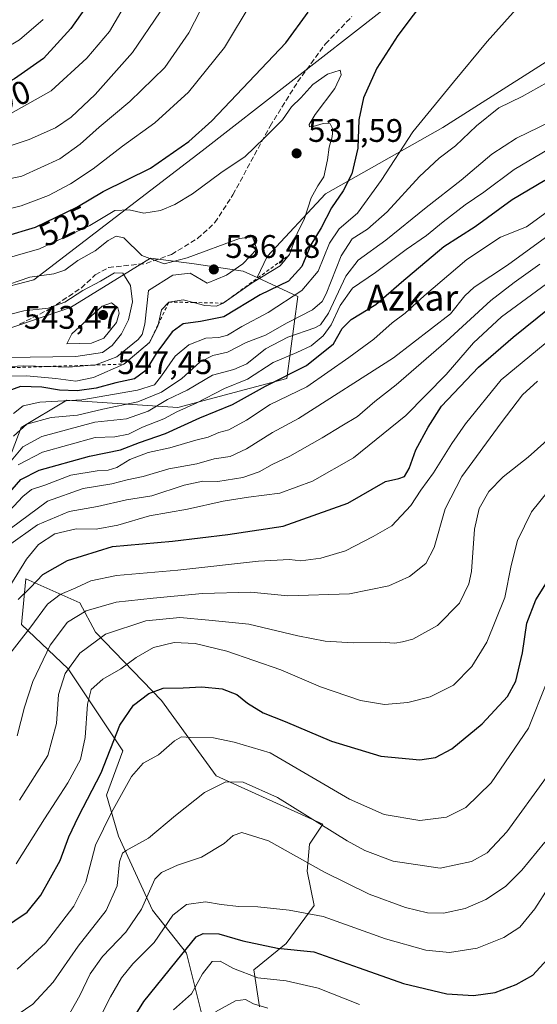
# Model space of a CAD drawing. Units: metres. Extents: x 616652 to 620091, y 4789575 to 4791957.
# Drawn here: x 618731 to 618890, y 4790387 to 4790690 of the extents above; entities that cross this region are included whole.
import ezdxf
from ezdxf.enums import TextEntityAlignment as Align

# ---------------------------------------------------------------- set-up
doc = ezdxf.new("R2010")
doc.units = ezdxf.units.M
doc.header["$MEASUREMENT"] = 0
doc.linetypes.add('DGN Style 2', pattern=[1.648017, 0.98881, -0.659207])
doc.linetypes.add('DGN Style 3', pattern=[2.307223, 1.648017, -0.659207])
for name, color, linetype, lineweight in [('Arbolado forestal CxS', 92, 'Continuous', 0), ('Curva de nivel maestra', 30, 'Continuous', 30), ('Curva de nivel normal', 30, 'Continuous', 0), ('Escarpado lineal', 30, 'DGN Style 2', 0), ('Municipio', 91, 'Continuous', 13), ('Municipio CxS', 4, 'Continuous', 0), ('Pastizal CxS', 92, 'Continuous', 0), ('Punto de cota en terreno', 7, 'Continuous', 0), ('Rótulo de curva de nivel directora', 7, 'Continuous', 0), ('Rótulo de punto de cota en terreno', 7, 'Continuous', 0), ('Senda', 7, 'DGN Style 3', 0), ('Suelo desnudo CxS', 253, 'Continuous', 0), ('Texto cartográfico', 7, 'Continuous', 0)]:
    doc.layers.add(name, color=color, linetype=linetype, lineweight=lineweight)
doc.styles.add('Style-Arial', font='txt')

# ---------------------------------------------------------------- blocks, each defined once
blk = doc.blocks.new('*U16')
at = {"layer": 'Pastizal CxS', "color": 92, "linetype": 'Continuous', "lineweight": 0}
for points in [[(618805.0299, 4790386.6909, 416.1659), (618803.3275, 4790398.0681, 422.1263), (618813.1939, 4790406.0707, 427.149), (618821.7899, 4790417.7797, 431.5162), (618819.6937, 4790428.2595, 434.8075), (618820.3923, 4790436.6433, 437.5273), (618824.5157, 4790442.7343, 440.8987), (618791.7467, 4790457.6023, 442.1658), (618774.9783, 4790480.6575, 450.0215), (618754.7169, 4790501.6165, 462.6917), (618749.8259, 4790510.6989, 468.0652), (618733.3161, 4790518.0841, 479.0366), (618731.9411, 4790504.0477, 472.6288), (618746.3329, 4790490.4381, 460.9316), (618763.1013, 4790465.2869, 449.3576), (618758.0789, 4790451.6473, 447.3296), (618761.7321, 4790439.0737, 443.589), (618772.1845, 4790416.3817, 435.0863), (618782.6647, 4790403.1075, 425.2879), (618787.5557, 4790383.5453, 415.7177)], [(618723.5089, 4790542.6927, 501.5186), (618731.8851, 4790564.4713, 516.7047), (618745.8461, 4790572.8479, 523.6223), (618779.9107, 4790570.6149, 507.9102), (618813.4169, 4790579.5501, 501.5062), (618816.7673, 4790604.6793, 522.1534), (618804.2801, 4790610.5063, 530.8072), (618807.3335, 4790616.9947, 533.8046), (618825.3177, 4790636.1779, 528.1604), (618861.2861, 4790656.5603, 519.0171), (618897.2545, 4790679.3405, 516.5193)]]:
    blk.add_polyline3d(points, dxfattribs=at)
blk = doc.blocks.new('*U17')
at = {"layer": 'Arbolado forestal CxS', "color": 92, "linetype": 'Continuous', "lineweight": 0}
blk.add_polyline3d([(618787.5557, 4790383.5453, 415.7177), (618782.6647, 4790403.1075, 425.2879), (618772.1845, 4790416.3817, 435.0863), (618761.7321, 4790439.0737, 443.589), (618758.0789, 4790451.6473, 447.3296), (618763.1013, 4790465.2869, 449.3576), (618746.3329, 4790490.4381, 460.9316), (618731.9411, 4790504.0477, 472.6288), (618733.3161, 4790518.0841, 479.0366), (618749.8259, 4790510.6989, 468.0652), (618754.7169, 4790501.6165, 462.6917), (618774.9783, 4790480.6575, 450.0215), (618791.7467, 4790457.6023, 442.1658), (618824.5157, 4790442.7343, 440.8987), (618820.3923, 4790436.6433, 437.5273), (618819.6937, 4790428.2595, 434.8075), (618821.7899, 4790417.7797, 431.5162), (618813.1939, 4790406.0707, 427.149), (618803.3275, 4790398.0681, 422.1263), (618805.0299, 4790386.6909, 416.1659)], dxfattribs=at)
blk = doc.blocks.new('5PATER')
at = {"layer": 'Punto de cota en terreno', "linetype": 'Continuous', "lineweight": 0}
h = blk.add_hatch(color=51, dxfattribs=at)
edge = h.paths.add_edge_path()
edge.add_ellipse((0, 0), major_axis=(-0.11, -0.111), ratio=0.999422, start_angle=0, end_angle=360)

msp = doc.modelspace()

# ---------------------------------------------------------------- linework, layer by layer
at = {"layer": 'Arbolado forestal CxS', "color": 92, "linetype": 'Continuous', "lineweight": 0}
msp.add_polyline3d([(618787.5557, 4790383.5453, 415.7177), (618782.6647, 4790403.1075, 425.2879), (618772.1845, 4790416.3817, 435.0863), (618761.7321, 4790439.0737, 443.589), (618758.0789, 4790451.6473, 447.3296), (618763.1013, 4790465.2869, 449.3576), (618746.3329, 4790490.4381, 460.9316), (618731.9411, 4790504.0477, 472.6288), (618733.3161, 4790518.0841, 479.0366), (618749.8259, 4790510.6989, 468.0652), (618754.7169, 4790501.6165, 462.6917), (618774.9783, 4790480.6575, 450.0215), (618791.7467, 4790457.6023, 442.1658), (618824.5157, 4790442.7343, 440.8987), (618820.3923, 4790436.6433, 437.5273), (618819.6937, 4790428.2595, 434.8075), (618821.7899, 4790417.7797, 431.5162), (618813.1939, 4790406.0707, 427.149), (618803.3275, 4790398.0681, 422.1263), (618805.0299, 4790386.6909, 416.1659)], dxfattribs=at)
at = {"layer": 'Curva de nivel maestra', "color": 30, "linetype": 'Continuous', "lineweight": 30, "flags": 128}
for points, elevation in [([(618861.96, 4790704.0301), (618847.54, 4790684.8001), (618841.08, 4790674.8101), (618837, 4790665.6801), (618835.52, 4790658.8701), (618835.21, 4790650.2301), (618833.34, 4790642.3401), (618830.74, 4790637.1701), (618827.12, 4790631.9501), (618823.93, 4790625.7601), (618820.81, 4790620.5901), (618818.02, 4790613.9201), (618813.96, 4790609.4201), (618805.28, 4790605.2101), (618794.09, 4790598.4401), (618786.92, 4790597.0401), (618781.58, 4790596.2501), (618778.26, 4790593.8101), (618773.51, 4790587.5201), (618770.1, 4790581.9301), (618766.65, 4790579.4601), (618760.96, 4790578.2201), (618754.91, 4790576.5301), (618749, 4790575.7201), (618743.58, 4790575.9801), (618738.22, 4790576.9101), (618731.68, 4790577.0301), (618727.77, 4790575.6601)], 525), ([(618755.26, 4790698.6201), (618747.09, 4790686.9201), (618738.73, 4790677.7501), (618729.76, 4790671.4701), (618721.38, 4790666.9601), (618713.59, 4790663.9601), (618702.92, 4790660.9401), (618695.23, 4790660.7201), (618677.83, 4790662.9101), (618668.23, 4790664.4101), (618658.92, 4790665.0001), (618638.24, 4790669.2301), (618628.8, 4790673.2401), (618622, 4790676.8601), (618607.67, 4790682.8301), (618601.19, 4790685.6201), (618595.7, 4790687.2401), (618587.18, 4790690.2601)], 500), ([(618596.92, 4790647.5301), (618624.87, 4790638.3701), (618644.22, 4790633.6001), (618654.33, 4790631.4801), (618660.64, 4790629.7101), (618665.81, 4790629.1001), (618673.64, 4790626.9601), (618683.82, 4790624.6101), (618691.17, 4790622.7201), (618699.76, 4790621.5001), (618710.89, 4790621.2901), (618726.75, 4790623.1201), (618736.24, 4790625.9801), (618748.91, 4790632.1301), (618757.01, 4790636.9001), (618771.54, 4790644.1001), (618783.32, 4790652.2801), (618790.39, 4790658.5901), (618813.15, 4790682.5801), (618819.98, 4790691.9201)], 525), ([(618727.74, 4790543.9301), (618731.74, 4790548.4801), (618737.34, 4790551.3601), (618752.8, 4790555.7201), (618762.36, 4790557.6301), (618768.14, 4790559.8401), (618776.12, 4790562.5901), (618786.68, 4790567.4601), (618796.75, 4790571.5201), (618806.87, 4790577.2101), (618819.45, 4790583.4901), (618827.74, 4790590.1901), (618830.38, 4790594.8301), (618833.2, 4790597.6601), (618840.76, 4790602.2601), (618848.58, 4790609.0801), (618861.58, 4790619.9901), (618871.24, 4790626.2101), (618882.57, 4790634.4401), (618892.57, 4790640.3801)], 500), ([(618730.9, 4790511.7201), (618734.75, 4790515.3801), (618738.48, 4790519.3201), (618746.05, 4790523.7101), (618759.91, 4790527.9101), (618778.36, 4790529.6101), (618795.32, 4790531.6401), (618812.24, 4790534.2301), (618832.14, 4790541.2601), (618843.67, 4790547.9101), (618847.84, 4790548.7801), (618849.58, 4790549.4601), (618850.95, 4790551.9301), (618853.01, 4790557.5901), (618856.76, 4790564.5901), (618860.92, 4790571.0701), (618872.22, 4790582.9601), (618882.9, 4790592.1601), (618893.9, 4790601.1201)], 475), ([(618718.18, 4790405.2701), (618733.74, 4790415.7501), (618737.91, 4790420.9301), (618743.83, 4790431.5901), (618746.5, 4790438.8601), (618749.41, 4790445.0701), (618756.4, 4790458.4601), (618762.18, 4790473.0701), (618766.38, 4790479.2701), (618771.03, 4790482.8701), (618775.48, 4790484.5101), (618781.6, 4790484.5301), (618787.28, 4790484.8801), (618793.6, 4790484.2701), (618798.08, 4790482.5601), (618801.37, 4790479.8401), (618806.1, 4790476.9101), (618812.87, 4790474.2301), (618827.15, 4790468.1801), (618842.27, 4790463.6301), (618854.23, 4790462.5301), (618859.09, 4790463.1501), (618864.05, 4790465.9001), (618873.41, 4790473.5201), (618881.18, 4790481.9401), (618883.75, 4790486.6001), (618885.79, 4790495.2701), (618887.1, 4790504.4301), (618889.9, 4790511.5701), (618896.18, 4790521.7601)], 450), ([(618761.24, 4790374.9901), (618769.54, 4790388.2601), (618779.42, 4790400.5401), (618785.54, 4790408.1901), (618787.75, 4790409.1301), (618792.58, 4790409.1001), (618799.91, 4790406.9001), (618810.58, 4790404.7201), (618821.75, 4790403.5901), (618835.6, 4790398.6001), (618849.23, 4790393.8201), (618862.49, 4790390.7001), (618870.71, 4790390.1601), (618877.4, 4790391.1201), (618883.81, 4790393.5001), (618888.9, 4790396.4401), (618896.74, 4790404.8801)], 425)]:
    msp.add_lwpolyline(points, dxfattribs=dict(at, elevation=elevation))
at = {"layer": 'Curva de nivel normal', "color": 30, "linetype": 'Continuous', "lineweight": 0, "flags": 128}
for points, elevation in [([(618790.25, 4790699.25), (618783.28, 4790685.58), (618775.99, 4790675.02), (618765.25, 4790664.5), (618755.76, 4790656.66), (618749.96, 4790651.42), (618743.7, 4790646.91), (618732.04, 4790641.66), (618717.96, 4790638.62)], 515), ([(618765.93, 4790698), (618758.93, 4790686.07), (618752.05, 4790677.84), (618741.03, 4790667.8), (618727, 4790659.92)], 505), ([(618724.3, 4790630.7), (618731.84, 4790632.51), (618740.24, 4790635.73), (618747, 4790639.22), (618753.95, 4790643.86), (618763, 4790650.84), (618772.91, 4790657.94), (618783.24, 4790667.42), (618794.31, 4790681.11), (618802.78, 4790695.18)], 520), ([(618885.54, 4790694.85), (618874.95, 4790683), (618864.54, 4790670.52), (618852.12, 4790655.26), (618842.34, 4790640.26), (618835.09, 4790630.26), (618829.44, 4790625.44), (618826.54, 4790621.02), (618823.02, 4790612.5), (618818.02, 4790606.56), (618807.69, 4790599.75), (618799.58, 4790595.52), (618795.24, 4790592.84), (618792.58, 4790592.11), (618788.58, 4790591.91), (618783.32, 4790589.87), (618779.11, 4790586.36), (618774.93, 4790580.3), (618772.81, 4790577.6), (618767.58, 4790575.95), (618750.44, 4790573.02), (618737.6, 4790572.22), (618732.51, 4790571.12), (618729.54, 4790568.82)], 520), ([(618738.59, 4790689.71), (618731.36, 4790683.47), (618719.38, 4790676.38), (618711.37, 4790672.86), (618699.74, 4790669.34), (618689.86, 4790668.58), (618680.76, 4790670.03), (618665.71, 4790672.26), (618656.63, 4790672.18), (618650.71, 4790673.04), (618645.84, 4790674.5), (618639.04, 4790676.04), (618626.03, 4790681.69), (618617.16, 4790686.16), (618605.94, 4790690.72)], 495), ([(618774.56, 4790692.06), (618766.07, 4790679.56), (618754.55, 4790666.64), (618747.22, 4790659.71), (618742.38, 4790656.45), (618734.32, 4790652.91), (618721, 4790648.52)], 510), ([(618722.47, 4790615.01), (618737.47, 4790619.34), (618752.91, 4790626.51), (618760.58, 4790631.12), (618764.99, 4790631.32), (618769.56, 4790630.26), (618774.66, 4790631.13), (618779, 4790632.93), (618784.41, 4790636.18), (618793.14, 4790642.6), (618800.59, 4790647.64), (618806.5, 4790653.27), (618812.1, 4790658.93), (618814.89, 4790662.93), (618817.72, 4790665.64), (618821.4, 4790669.75), (618825.85, 4790672.97), (618829.8, 4790674.14), (618830.11, 4790672.72), (618828.15, 4790668.5), (618822.07, 4790660.59), (618820.26, 4790657.49), (618820.36, 4790656.74)], 530), ([(618729.54, 4790561.85), (618733.58, 4790565.51), (618741.02, 4790567.58), (618749.17, 4790568.3), (618756.91, 4790570.08), (618767.72, 4790572.32), (618774.96, 4790575.32), (618781.14, 4790579.57), (618786.68, 4790584.52), (618790.65, 4790586.58), (618795.17, 4790587.62), (618800.91, 4790590.56), (618806.91, 4790592.82), (618813.51, 4790596.61), (618821.32, 4790600.57), (618824.25, 4790603.13), (618825.48, 4790605.54), (618830.09, 4790617.13), (618833.44, 4790622.39), (618838.2, 4790625.4), (618844.24, 4790630.67), (618854.14, 4790641.53), (618860.15, 4790647.1), (618865.21, 4790650.95), (618871.61, 4790657.1), (618878.5, 4790662.64), (618885.63, 4790666.04), (618893.36, 4790670.37)], 515), ([(618820.36, 4790656.74), (618821.47, 4790656.9), (618824.58, 4790657.82), (618826.7, 4790657.72), (618827.54, 4790656.02), (618827.36, 4790653.71), (618826.38, 4790650.52), (618825.93, 4790646.68), (618824.78, 4790641.37), (618822.91, 4790638.64), (618820.91, 4790635), (618818.87, 4790628.58), (618816.6, 4790624.01), (618814.26, 4790617.5301), (618811.38, 4790614.1), (618802.73, 4790608.84), (618793.86, 4790602.6401), (618791.83, 4790601.77), (618788.24, 4790601.95), (618784.7878, 4790602.8364), (618781.58, 4790603.66), (618777.22, 4790603.0001), (618774.96, 4790600.57), (618773.8665, 4790595.9939), (618773.77, 4790595.59), (618771.28, 4790590.5901), (618763.41, 4790583.9301), (618754.03, 4790579.78), (618748.64, 4790578.73), (618742.5, 4790579.56), (618733.51, 4790580.33), (618726.81, 4790580.28)], 530), ([(618728.24, 4790553.59), (618732.32, 4790558.55), (618738.2, 4790561.74), (618754.48, 4790566.12), (618764.16, 4790567.17), (618770.8, 4790569.5), (618776.8, 4790573.04), (618782.81, 4790575.99), (618790.63, 4790580.55), (618797.16, 4790582.27), (618801.16, 4790584.05), (618806.85, 4790588.59), (618813.68, 4790592.17), (618822.06, 4790595.08), (618823.73, 4790595.96), (618826.23, 4790599.59), (618831.56, 4790610.93), (618835.32, 4790615.88), (618843.78, 4790621.96), (618856.24, 4790631.96), (618866.94, 4790640.4), (618876.37, 4790648.36), (618883.94, 4790653.27), (618894.29, 4790658.32)], 510), ([(618730.96, 4790552.99), (618738.44, 4790556.9), (618754.6, 4790561.45), (618760.66, 4790561.63), (618764.82, 4790562.42), (618769.08, 4790564.61), (618775.68, 4790567.16), (618779.6, 4790569.33), (618785.59, 4790571.98), (618794.24, 4790576.44), (618801.31, 4790579.3), (618809.23, 4790584.48), (618816.5, 4790587.45), (618820.92, 4790589.55), (618824.56, 4790592.57), (618827.03, 4790595.99), (618829.83, 4790601.9), (618833.58, 4790607.27), (618840.64, 4790612.1), (618850.03, 4790619.08), (618856.31, 4790623.38), (618861.4, 4790627.62), (618868.2, 4790632.78), (618873.9, 4790636.7), (618883.23, 4790643.69), (618893.98, 4790650)], 505), ([(618726.82, 4790537.42), (618732.32, 4790543.27), (618735.06, 4790545.45), (618739.08, 4790546.81), (618747.13, 4790549.82), (618755.19, 4790551.2), (618758.6, 4790551.37), (618761.24, 4790552.2), (618765.22, 4790554.64), (618770.8, 4790556.82), (618777.53, 4790558.26), (618785.5, 4790560.59), (618789.22, 4790561.53), (618792.58, 4790562.97), (618795.6, 4790563.8), (618801.02, 4790566.71), (618808.34, 4790571.58), (618819.53, 4790576.92), (618832.49, 4790585.98), (618840.09, 4790591.59), (618845.79, 4790596.59), (618849.78, 4790599.59), (618855.54, 4790604.93), (618868.68, 4790616), (618879.04, 4790622.88), (618886.98, 4790626.04), (618895.57, 4790632.29)], 495), ([(618725.72, 4790531.38), (618739.91, 4790541.88), (618750.89, 4790545.73), (618759.73, 4790547.2), (618764.43, 4790548.44), (618769.27, 4790549.44), (618777.16, 4790551.81), (618785.79, 4790553.3), (618791.08, 4790554.88), (618795.98, 4790555.59), (618800.99, 4790557.93), (618808.98, 4790562.93), (618817.03, 4790567.26), (618846.19, 4790585.84), (618863.61, 4790599.32), (618868.1, 4790604.93), (618870.88, 4790607.59), (618881.11, 4790614.26), (618904.05, 4790630.95)], 490), ([(618724.94, 4790607.31), (618734.49, 4790610.62), (618741.91, 4790611.65), (618745.24, 4790612.79), (618749.24, 4790615.7), (618754.58, 4790618.75), (618758.61, 4790621.89), (618761.03, 4790623.21), (618763.36, 4790622.74), (618768.87, 4790617.26), (618775.73, 4790614.72), (618782.86, 4790616.54), (618798.91, 4790622.5), (618802.91, 4790622.97), (618804.23, 4790619.26), (618799.91, 4790614.74), (618794.91, 4790611.26), (618788.91, 4790608.73), (618783.7, 4790611.9), (618778.42, 4790611.2), (618770.91, 4790606.52), (618769.85, 4790596.22), (618769, 4790592.98), (618767.79, 4790591.45), (618761.22, 4790586.12), (618754.81, 4790583.74), (618753.4738, 4790583.6221), (618746.54, 4790583.01), (618739.9829, 4790583.2038), (618732.67, 4790583.42), (618724.66, 4790583)], 535), ([(618728, 4790528.27), (618736.86, 4790534.65), (618746.6, 4790538.74), (618755.25, 4790540.28), (618764.24, 4790542.27), (618771.94, 4790543.54), (618781.85, 4790546.78), (618787.66, 4790548.01), (618792.2, 4790547.86), (618799.94, 4790549.12), (618804.91, 4790550.88), (618808.91, 4790553.13), (618814.36, 4790555.72), (618824.27, 4790561.32), (618830.26, 4790565.03), (618835.1, 4790567.82), (618840.38, 4790572.43), (618847.01, 4790577.53), (618862.32, 4790590.83), (618876.08, 4790603.46), (618883.18, 4790608.97), (618891.07, 4790614.66)], 485), ([(618727.58, 4790585.98), (618748.61, 4790586.25), (618756.84, 4790587.51), (618759.84, 4790589.63), (618762.71, 4790593.27), (618764.8, 4790597.56), (618766.07, 4790603.06), (618765.4, 4790608.05), (618763.05, 4790611.83), (618760.48, 4790611.97), (618756.2, 4790609.4), (618750.82, 4790606.53), (618745.24, 4790602.9), (618740.14, 4790601.1), (618732.68, 4790600.3), (618725.94, 4790598.56)], 540), ([(618728.4, 4790515.81), (618733.53, 4790524.1), (618737.22, 4790528.62), (618742.21, 4790531.85), (618748.74, 4790533.33), (618754.91, 4790533.32), (618761.58, 4790534.48), (618771.24, 4790537.4), (618782.91, 4790539.38), (618793.91, 4790541.86), (618801.66, 4790543.09), (618811.23, 4790544.28), (618821.32, 4790547.96), (618833.91, 4790555.21), (618849.94, 4790568.16), (618862.36, 4790580.76), (618870.71, 4790590.46), (618879.34, 4790598.4), (618893.15, 4790608.61)], 480), ([(618759.59, 4790602.71), (618756.7, 4790601.76), (618747.38, 4790593.26), (618745.87, 4790590.12), (618753.49, 4790590.33), (618757.2, 4790591.92), (618761.09, 4790596.72), (618761.96, 4790599.54), (618761.52, 4790601.26), (618759.59, 4790602.71)], 545), ([(618727.26, 4790493.62), (618734.47, 4790502.94), (618739.91, 4790510.25), (618743.79, 4790513.25), (618748.66, 4790515.22), (618753.24, 4790517.4), (618761.08, 4790519.05), (618779.94, 4790520.74), (618804.75, 4790523.45), (618814.25, 4790523.94), (618817.76, 4790523.59), (618823.87, 4790524.36), (618831.4, 4790526.67), (618839.95, 4790531.06), (618845.64, 4790534.34), (618851.45, 4790540.59), (618854.58, 4790545.26), (618858.46, 4790550.59), (618864.04, 4790559.62), (618868.31, 4790565.56), (618879.26, 4790579.16), (618899.15, 4790595.56)], 470), ([(618890.35, 4790578.74), (618885.74, 4790574.48), (618879.18, 4790565.91), (618867.13, 4790549.47), (618862.05, 4790539.54), (618858.68, 4790527.6), (618856.1, 4790522.76), (618851.03, 4790518.71), (618844.74, 4790515.9), (618832.7, 4790513.46), (618813.76, 4790512.86)], 465), ([(618895.13, 4790562.27), (618887.49, 4790555.36), (618879.8, 4790549.31), (618875.45, 4790544.86), (618872.42, 4790539.61), (618871.06, 4790533.31), (618870.12, 4790520.33), (618869.25, 4790516.52), (618866.39, 4790510.55), (618859.66, 4790503.68), (618852.1, 4790499.54), (618848.91, 4790498.68), (618846.58, 4790498.24)], 460), ([(618730.28, 4790430.56), (618739.06, 4790444.41), (618746.22, 4790455.43), (618750.12, 4790462.62), (618751.55, 4790469.37), (618752.19, 4790479.52), (618753.36, 4790484.1), (618756.9, 4790487.23), (618762.49, 4790490.41), (618767.13, 4790493.89), (618772.46, 4790496.98), (618778.8, 4790498.52), (618785.24, 4790498.21), (618794.98, 4790495.86), (618811.54, 4790490.07), (618823.76, 4790484.84), (618836.02, 4790480.64), (618843.35, 4790479.48), (618850.61, 4790480.12), (618857.38, 4790481.8), (618864.54, 4790485.39), (618870.21, 4790491.1), (618874.83, 4790498.6), (618880.31, 4790512.35), (618882.26, 4790522.17), (618884.2, 4790529.8), (618888.55, 4790538.59), (618893.68, 4790544.93)], 455), ([(618813.76, 4790512.86), (618802.4, 4790513.96), (618787.49, 4790513.52), (618772.36, 4790512.06), (618761, 4790510.87), (618751.79, 4790508.21), (618746.09, 4790504.69), (618740.76, 4790497.67), (618735.43, 4790486.54), (618732.84, 4790478.62), (618730.62, 4790469.82)], 465), ([(618846.58, 4790498.24), (618842.07, 4790498.57), (618833.81, 4790498.42), (618825.15, 4790498.94), (618816.8, 4790500.54), (618801.7, 4790504.16), (618789.49, 4790505.38), (618780.57, 4790506.16), (618770.18, 4790505.18), (618757.74, 4790501.03), (618749.88, 4790495.2), (618745.34, 4790489), (618743.28, 4790482.54), (618742.69, 4790473.6), (618740, 4790463.83), (618731.35, 4790450.1)], 460), ([(618730.58, 4790398.24), (618739.33, 4790406.21), (618748.06, 4790417.56), (618751.7, 4790424.94), (618754.63, 4790436.27), (618759.62, 4790446.27), (618765.7, 4790457.32), (618769.34, 4790461.45), (618774.01, 4790463.98), (618778.97, 4790468.35), (618781.05, 4790469.58), (618783.96, 4790469.38), (618790.86, 4790469.22), (618797.23, 4790467.92), (618808.3, 4790464.66), (618832.64, 4790450.36), (618843.27, 4790445.68), (618854.21, 4790443.81), (618862.44, 4790444.87), (618868.41, 4790447.8), (618876.15, 4790455.42), (618887.58, 4790472.22), (618893.26, 4790486.27)], 445), ([(618728.36, 4790382.66), (618735.45, 4790387.51), (618741.67, 4790394.27), (618749.4, 4790405.27), (618757.92, 4790416.27), (618761.34, 4790423.77), (618762.05, 4790431.16), (618762.93, 4790433.79), (618764.08, 4790434.68), (618770.91, 4790438.42), (618779.22, 4790445.42), (618788.16, 4790452.47), (618794.66, 4790455.74), (618800.06, 4790455.6), (618810.55, 4790450.91), (618831.95, 4790437.65), (618837.4, 4790434.63), (618846.03, 4790431.39), (618860.5, 4790429.2), (618870.13, 4790431.25), (618874.91, 4790433.97), (618880.93, 4790440.41), (618893.17, 4790457.16)], 440), ([(618745, 4790381.5), (618749.86, 4790390.14), (618753.03, 4790396.82), (618756.8, 4790402.1), (618764.04, 4790409.63), (618768.77, 4790416.64), (618772.88, 4790425.85), (618774.97, 4790427.89), (618779.88, 4790430.15), (618787.17, 4790432.56), (618794.18, 4790436.75), (618796.98, 4790439.28), (618799.65, 4790440.18), (618807.78, 4790437.67), (618824.94, 4790427.96), (618838.66, 4790421.26), (618849.87, 4790417.18), (618856.58, 4790415.48), (618861.48, 4790415.38), (618868.12, 4790416.86), (618874.53, 4790419.58), (618880.5, 4790423.6), (618885.57, 4790428.58), (618892.57, 4790437.25)], 435), ([(618755.91, 4790383.13), (618759.24, 4790389.7), (618762.64, 4790395.62), (618766.14, 4790399.85), (618772.64, 4790406.42), (618778.42, 4790414.82), (618782.6, 4790418.12), (618788.42, 4790418.91), (618793.24, 4790418.12), (618798.65, 4790417.46), (618804.55, 4790417.37), (618814.12, 4790416.33), (618824.62, 4790414.44), (618843.74, 4790407.5), (618856.08, 4790404.02), (618863.39, 4790403.34), (618871.83, 4790404.63), (618880.05, 4790407.9), (618884.9, 4790411.1), (618889.57, 4790416.73), (618897.9, 4790429.8)], 430), ([(618778.59, 4790385.79), (618784.11, 4790390.66), (618787.52, 4790396.78), (618790.51, 4790400.58), (618792.99, 4790400.71), (618797.04, 4790398.4), (618804.54, 4790395.52), (618813.18, 4790394.63), (618823.03, 4790392.43), (618835.73, 4790387.38)], 420), ([(618791.53, 4790385.1), (618797.69, 4790388.54), (618800.74, 4790388.87), (618803.21, 4790387.63), (618807.58, 4790386.27)], 415)]:
    msp.add_lwpolyline(points, dxfattribs=dict(at, elevation=elevation))
at = {"layer": 'Escarpado lineal', "color": 30, "linetype": 'DGN Style 2', "lineweight": 0}
msp.add_polyline3d([(618724.0728, 4790582.7106, 537.8856), (618739.9829, 4790583.2038, 537.7953), (618753.4738, 4790583.6221, 536.3247), (618763.41, 4790583.9301, 530.5907), (618771.28, 4790590.5901, 529.3051), (618773.8665, 4790595.9939, 531.2578), (618777.22, 4790603.0001, 532.6273), (618784.7878, 4790602.8364, 531.5898), (618793.86, 4790602.6401, 530.686), (618814.26, 4790617.5301, 531.0911)], dxfattribs=at)
at = {"layer": 'Municipio', "color": 91, "linetype": 'Continuous', "lineweight": 13, "flags": 128}
msp.add_lwpolyline([(618297.725, 4790375.394), (618309.694, 4790389.769), (618317.19, 4790398.772), (618356.05, 4790413.249), (618487.139, 4790462.086), (618662.753, 4790590.919), (618723.102, 4790606.567), (618735.735, 4790609.842), (618787.394, 4790649.411), (618842.039, 4790691.972), (618925.598, 4790755.785), (619083.807, 4790911.843), (619084.185, 4790912.216), (619089.187, 4790917.149), (619108.07, 4790935.776), (619108.664, 4790936.361), (619111.956, 4790939.608), (619112.066, 4790939.716), (619112.569, 4790940.213), (619156.34, 4790970.953)], dxfattribs=at)
msp.add_lwpolyline([(618297.725, 4790375.394), (618309.694, 4790389.769), (618317.19, 4790398.772), (618356.05, 4790413.249), (618487.139, 4790462.086), (618662.753, 4790590.919), (618723.102, 4790606.567), (618735.735, 4790609.842), (618787.394, 4790649.411), (618842.039, 4790691.972), (618925.598, 4790755.785), (619083.807, 4790911.843), (619084.185, 4790912.216), (619089.187, 4790917.149), (619108.07, 4790935.776), (619108.664, 4790936.361), (619111.956, 4790939.608), (619112.066, 4790939.716), (619112.569, 4790940.213), (619156.34, 4790970.953)], dxfattribs=at)
at = {"layer": 'Municipio CxS', "color": 4, "linetype": 'Continuous', "lineweight": 0, "flags": 128}
for points in [[(618297.725, 4790375.394), (618309.694, 4790389.769), (618317.19, 4790398.772), (618356.05, 4790413.249), (618487.139, 4790462.086), (618662.753, 4790590.919), (618723.102, 4790606.567), (618735.735, 4790609.842), (618787.394, 4790649.411), (618842.039, 4790691.972), (618925.598, 4790755.785), (619083.807, 4790911.843), (619084.185, 4790912.216), (619089.187, 4790917.149), (619108.07, 4790935.776), (619108.664, 4790936.361), (619111.956, 4790939.608), (619112.066, 4790939.716), (619112.569, 4790940.213), (619156.34, 4790970.953)], [(619156.34, 4790970.953), (619112.569, 4790940.213), (619112.066, 4790939.716), (619111.956, 4790939.608), (619108.664, 4790936.361), (619108.07, 4790935.776), (619089.187, 4790917.149), (619084.185, 4790912.216), (619083.807, 4790911.843), (618925.598, 4790755.785), (618842.039, 4790691.972), (618787.394, 4790649.411), (618735.735, 4790609.842), (618723.102, 4790606.567), (618662.753, 4790590.919), (618487.139, 4790462.086), (618356.05, 4790413.249), (618317.19, 4790398.772), (618309.694, 4790389.769), (618297.725, 4790375.394)]]:
    msp.add_lwpolyline(points, dxfattribs=at)
at = {"layer": 'Pastizal CxS', "color": 92, "linetype": 'Continuous', "lineweight": 0}
for points in [[(619090.5443, 4790842.6847, 435.728), (619080.6929, 4790843.5967, 438.5392), (619062.7087, 4790828.0103, 443.9186), (619056.7141, 4790811.2251, 449.6642), (619051.9183, 4790804.0315, 452.3121), (619039.9289, 4790794.4399, 460.7588), (619031.5365, 4790775.2569, 469.8623), (619017.1489, 4790769.2619, 478.2175), (618990.7721, 4790769.2615, 492.0986), (618976.3845, 4790769.2613, 497.744), (618966.7929, 4790762.0675, 503.1482), (618956.0025, 4790750.0781, 512.9513), (618938.0183, 4790735.6907, 516.4259), (618916.4375, 4790703.3193, 516.6734), (618897.2545, 4790679.3405, 516.5193), (618861.2861, 4790656.5603, 519.0171), (618825.3177, 4790636.1779, 528.1604), (618807.3335, 4790616.9947, 533.8046), (618804.2801, 4790610.5063, 530.8072)], [(618897.2545, 4790679.3405, 516.5193), (618861.2861, 4790656.5603, 519.0171), (618825.3177, 4790636.1779, 528.1604), (618807.3335, 4790616.9947, 533.8046), (618804.2801, 4790610.5063, 530.8072), (618800.0141, 4790612.4971, 534.5677), (618784.9361, 4790614.7305, 534.7677), (618771.5337, 4790616.4055, 534.9624), (618746.9625, 4790601.3277, 540.2376), (618722.3913, 4790592.9509, 541.2175), (618700.6123, 4790589.5999, 543.4463), (618679.9501, 4790586.2491, 548.4086), (618665.4307, 4790582.8983, 549.0275), (618653.1451, 4790581.2227, 542.4402), (618643.2235, 4790576.7129, 537.5446), (618641.4557, 4790575.4159, 536.8814), (618593.3231, 4790625.2747, 538.826), (618527.6481, 4790654.6169, 534.9404), (618504.5917, 4790681.1651, 516.706), (618454.9853, 4790765.7007, 468.2532), (618458.4783, 4790792.9481, 452.3459), (618426.6337, 4790812.1605, 433.6626)], [(618804.2801, 4790610.5063, 530.8072), (618800.0141, 4790612.4971, 534.5677), (618784.9361, 4790614.7305, 534.7677), (618771.5337, 4790616.4055, 534.9624), (618746.9625, 4790601.3277, 540.2376), (618722.3913, 4790592.9509, 541.2175), (618700.6123, 4790589.5999, 543.4463), (618679.9501, 4790586.2491, 548.4086), (618665.4307, 4790582.8983, 549.0275), (618653.1451, 4790581.2227, 542.4402), (618643.2235, 4790576.7129, 537.5446), (618641.4557, 4790575.4159, 536.8814), (618593.3231, 4790625.2747, 538.826), (618527.6481, 4790654.6169, 534.9404), (618504.5917, 4790681.1651, 516.706), (618454.9853, 4790765.7007, 468.2532), (618458.4783, 4790792.9481, 452.3459), (618426.6337, 4790812.1605, 433.6626)], [(618563.7667, 4790518.4219, 469.3597), (618563.2379, 4790472.8869, 450.7901), (618554.3033, 4790424.3039, 435.2116), (618553.1869, 4790394.1489, 428.6348), (618574.4073, 4790407.5515, 433.1627), (618594.5105, 4790451.1089, 440.8998), (618596.7437, 4790503.6007, 462.6157), (618602.3275, 4790544.9243, 483.9587), (618604.5617, 4790548.3497, 488.6245), (618613.7363, 4790555.0805, 507.2407), (618635.2757, 4790535.9901, 500.8694), (618670.4573, 4790529.8479, 505.0373), (618676.5999, 4790547.1593, 522.1835), (618687.7685, 4790561.1201, 530.3663), (618697.8205, 4790550.5101, 522.8167), (618701.7299, 4790531.5239, 506.0882), (618711.2235, 4790518.6801, 490.7379), (618723.5089, 4790542.6927, 501.5186), (618731.8851, 4790564.4713, 516.7047), (618745.8461, 4790572.8479, 523.6223), (618779.9107, 4790570.6149, 507.9102), (618813.4169, 4790579.5501, 501.5062), (618816.7673, 4790604.6793, 522.1534), (618804.2801, 4790610.5063, 530.8072)], [(618787.5557, 4790383.5453, 415.7177), (618782.6647, 4790403.1075, 425.2879), (618772.1845, 4790416.3817, 435.0863), (618761.7321, 4790439.0737, 443.589), (618758.0789, 4790451.6473, 447.3296), (618763.1013, 4790465.2869, 449.3576), (618746.3329, 4790490.4381, 460.9316), (618731.9411, 4790504.0477, 472.6288), (618733.3161, 4790518.0841, 479.0366), (618749.8259, 4790510.6989, 468.0652), (618754.7169, 4790501.6165, 462.6917), (618774.9783, 4790480.6575, 450.0215), (618791.7467, 4790457.6023, 442.1658), (618824.5157, 4790442.7343, 440.8987), (618820.3923, 4790436.6433, 437.5273), (618819.6937, 4790428.2595, 434.8075), (618821.7899, 4790417.7797, 431.5162), (618813.1939, 4790406.0707, 427.149), (618803.3275, 4790398.0681, 422.1263), (618805.0299, 4790386.6909, 416.1659)]]:
    msp.add_polyline3d(points, dxfattribs=at)
at = {"layer": 'Senda', "color": 7, "linetype": 'DGN Style 3', "lineweight": 0}
msp.add_polyline3d([(618731.3687, 4790596.1559, 541.5366), (618740.6477, 4790600.8727, 540.2889), (618750.3343, 4790607.3411, 539.1149), (618754.6247, 4790611.3155, 538.4493), (618758.7179, 4790613.5645, 538.4775), (618770.2411, 4790614.8437, 536.3524), (618778.0281, 4790617.5907, 534.0474), (618786.0043, 4790622.5073, 533.368), (618791.3591, 4790627.3667, 533.1602), (618796.8763, 4790635.9283, 532.0376), (618808.2645, 4790656.9571, 529.4091), (618816.7381, 4790670.5583, 528.7392), (618825.2457, 4790682.2163, 527.753), (618833.3723, 4790690.6015, 527.8506)], dxfattribs=at)
at = {"layer": 'Suelo desnudo CxS', "color": 253, "linetype": 'Continuous', "lineweight": 0}
for points in [[(618804.2801, 4790610.5063, 530.8072), (618800.0141, 4790612.4971, 534.5677), (618784.9361, 4790614.7305, 534.7677), (618771.5337, 4790616.4055, 534.9624), (618746.9625, 4790601.3277, 540.2376), (618722.3913, 4790592.9509, 541.2175), (618700.6123, 4790589.5999, 543.4463), (618679.9501, 4790586.2491, 548.4086), (618665.4307, 4790582.8983, 549.0275), (618653.1451, 4790581.2227, 542.4402), (618643.2235, 4790576.7129, 537.5446), (618641.4557, 4790575.4159, 536.8814), (618593.3231, 4790625.2747, 538.826), (618527.6481, 4790654.6169, 534.9404), (618504.5917, 4790681.1651, 516.706), (618454.9853, 4790765.7007, 468.2532), (618458.4783, 4790792.9481, 452.3459), (618426.6337, 4790812.1605, 433.6626)], [(618722.3913, 4790592.9509, 541.2175), (618746.9625, 4790601.3277, 540.2376), (618771.5337, 4790616.4055, 534.9624), (618784.9361, 4790614.7305, 534.7677), (618800.0141, 4790612.4971, 534.5677), (618804.2801, 4790610.5063, 530.8072), (618816.7673, 4790604.6793, 522.1534), (618813.4169, 4790579.5501, 501.5062), (618779.9107, 4790570.6149, 507.9102), (618745.8461, 4790572.8479, 523.6223), (618731.8851, 4790564.4713, 516.7047), (618723.5089, 4790542.6927, 501.5186)], [(618563.7667, 4790518.4219, 469.3597), (618563.2379, 4790472.8869, 450.7901), (618554.3033, 4790424.3039, 435.2116), (618553.1869, 4790394.1489, 428.6348), (618574.4073, 4790407.5515, 433.1627), (618594.5105, 4790451.1089, 440.8998), (618596.7437, 4790503.6007, 462.6157), (618602.3275, 4790544.9243, 483.9587), (618604.5617, 4790548.3497, 488.6245), (618613.7363, 4790555.0805, 507.2407), (618635.2757, 4790535.9901, 500.8694), (618670.4573, 4790529.8479, 505.0373), (618676.5999, 4790547.1593, 522.1835), (618687.7685, 4790561.1201, 530.3663), (618697.8205, 4790550.5101, 522.8167), (618701.7299, 4790531.5239, 506.0882), (618711.2235, 4790518.6801, 490.7379), (618723.5089, 4790542.6927, 501.5186), (618731.8851, 4790564.4713, 516.7047), (618745.8461, 4790572.8479, 523.6223), (618779.9107, 4790570.6149, 507.9102), (618813.4169, 4790579.5501, 501.5062), (618816.7673, 4790604.6793, 522.1534), (618804.2801, 4790610.5063, 530.8072)]]:
    msp.add_polyline3d(points, dxfattribs=at)

# ---------------------------------------------------------------- block references
at = {"layer": 'Arbolado forestal CxS', "color": 92, "linetype": 'Continuous', "lineweight": 0}
msp.add_blockref('*U17', (0, 0), dxfattribs=at)
at = {"layer": 'Pastizal CxS', "color": 92, "linetype": 'Continuous', "lineweight": 0}
msp.add_blockref('*U16', (0, 0), dxfattribs=at)
at = {"layer": 'Punto de cota en terreno', "color": 7, "linetype": 'Continuous', "lineweight": 0, "xscale": 10, "yscale": 10, "zscale": 10}
for p in [(618816.42, 4790648.62, 531.59), (618791, 4790613, 536.48), (618757, 4790599, 547.45)]:
    msp.add_blockref('5PATER', p, dxfattribs=at)

# ---------------------------------------------------------------- texts
at = {"layer": 'Rótulo de curva de nivel directora', "color": 7, "linetype": 'Continuous', "lineweight": 0, "style": 'Style-Arial'}
for s, rotation, p in [('500', 21.062065, (618726.8015, 4790665.2673)), ('525', 25.891937, (618745.0829, 4790626.3529))]:
    msp.add_text(s, height=7, rotation=rotation, dxfattribs=at).set_placement(p, align=Align.MIDDLE_CENTER)
at = {"layer": 'Rótulo de punto de cota en terreno', "color": 7, "linetype": 'Continuous', "lineweight": 0, "style": 'Style-Arial'}
for s, p in [('531,59', (618819.9478, 4790652.1478)), ('536,48', (618794.5278, 4790616.5278)), ('543,47', (618732.6778, 4790594.7778)), ('547,45', (618761.4097, 4790580.8871))]:
    msp.add_text(s, height=7, dxfattribs=at).set_placement(p)
at = {"layer": 'Texto cartográfico', "color": 7, "linetype": 'Continuous', "lineweight": 0, "style": 'Style-Arial'}
msp.add_text('Azkar', height=8, dxfattribs=at).set_placement((618851.9326, 4790604.3202), align=Align.MIDDLE_CENTER)

doc.saveas('drawing.dxf')
